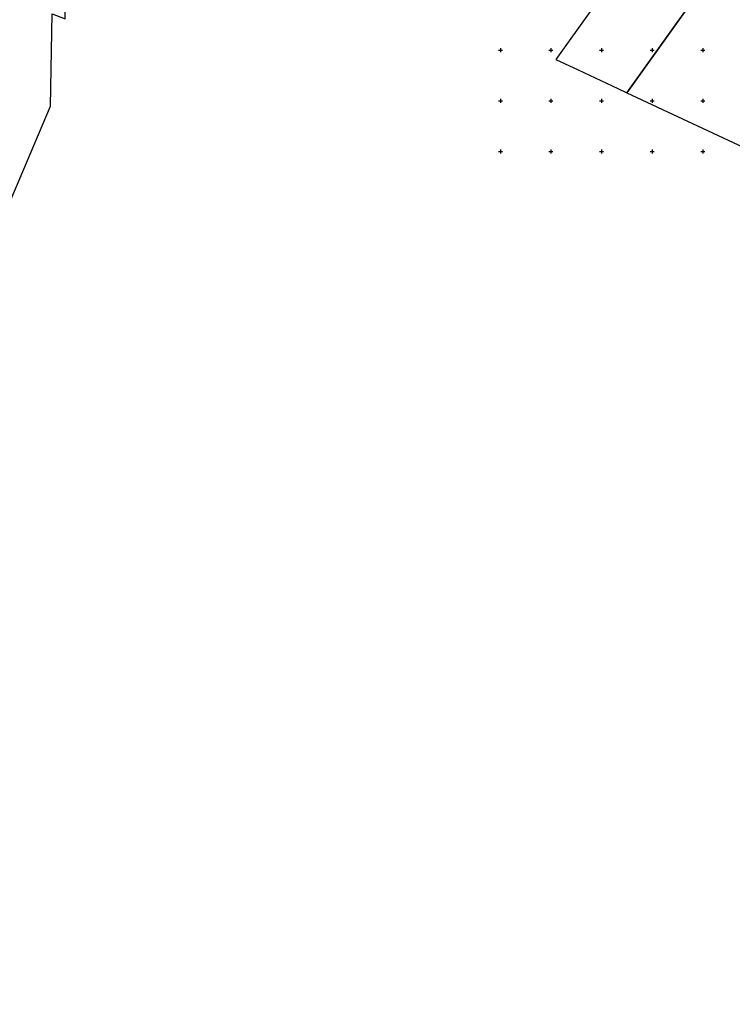
# Model space of a CAD drawing. Units: metres. Extents: x 0 to 7130560, y 0 to 16458871.
# Drawn here: x 544825 to 545529, y 6582857 to 6583830 of the extents above; entities that cross this region are included whole.
import ezdxf

# ---------------------------------------------------------------- set-up
doc = ezdxf.new("R2010")
doc.units = ezdxf.units.M
doc.header["$LTSCALE"] = 0.5
doc.header["$MEASUREMENT"] = 0
doc.linetypes.add('x_G13037_Vana Tartu mnt kergliiklustee$0$KATASTRIPIIR', pattern=[0.02, 0.01, 0.01])
doc.layers.add('Pr_hatch_haljastus', color=61, linetype='Continuous', transparency=0.5)
doc.layers.add('x_G13037_Vana Tartu mnt kergliiklustee$0$PIIR', color=32, linetype='Continuous')
doc.layers.add('x_G13037_Vana Tartu mnt kergliiklustee$0$vork', color=7, linetype='Continuous')

# ---------------------------------------------------------------- blocks, each defined once
blk = doc.blocks.new('x_G13037_Vana Tartu mnt kergliiklustee$0$VKORIS')
at = {"color": 0, "linetype": 'Continuous'}
for p, q in [((-4, 0), (4, 0)), ((0, 4), (0, -4))]:
    blk.add_line(p, q, dxfattribs=at)
blk = doc.blocks.new('x_G13037_Vana Tartu mnt kergliiklustee')
at = {"layer": 'x_G13037_Vana Tartu mnt kergliiklustee$0$PIIR', "linetype": 'x_G13037_Vana Tartu mnt kergliiklustee$0$KATASTRIPIIR', "ltscale": 0.5, "flags": 128}
for points in [[(544307.5, 6587352.83), (544272.31, 6587169.86), (544262.96, 6587113.37), (544217.03, 6586993.1), (544160.41, 6586968.36), (544113.92, 6586914.97), (544107.09, 6586905.42), (544094.25, 6586911.46), (544086.47, 6586894.27), (544092.97, 6586889.83), (544092.22, 6586876.01), (544080.16, 6586869.74), (544077.3, 6586871.48), (544043.22, 6586859.44), (544027.81, 6586853.14), (544015.52, 6586853.17), (544014.42, 6586846.9), (544009.69, 6586846), (544007.56, 6586842.46), (544011.79, 6586820.27), (544000.19, 6586818.03), (543999.66, 6586820.75), (544006.1, 6586823.28), (544001.07, 6586841.99), (543996.88, 6586839.63), (543983.96, 6586814.94), (543974.34, 6586788.97), (543975.95, 6586780.83), (543970.41, 6586774.37), (543961.49, 6586745.96), (543954.7, 6586738.51), (543938.09, 6586736.67), (543925.03, 6586713.03), (543923.49, 6586695.86), (543916.69, 6586687.18), (543912.54, 6586678.27), (543906.16, 6586674.48), (543908.32, 6586647.61), (543898.18, 6586622.64), (543891.81, 6586624.54), (543880.67, 6586577.51), (543888.73, 6586549.45), (543906.57, 6586523.95), (543868.68, 6586484.32), (543865.16, 6586486.59), (543870.41, 6586506.87), (543858.76, 6586513.48), (543821.03, 6586471.71), (543823.87, 6586467.51), (543849.49, 6586477.88), (543850.76, 6586474.86), (543810.54, 6586453.35), (543776.04, 6586405.85), (543661.45, 6586358.77), (543655.75, 6586309.76), (543673.75, 6586308.3), (543701.82, 6586359.34), (543735.7, 6586330.39), (543691.84, 6586271.89), (543474.82, 6586174.25), (543359.35, 6586137.69), (543270.12, 6586078.76), (543229.58, 6586013.73), (543051.13, 6585918.36), (542951.74, 6585823.09), (542841.56, 6585768.8), (542803.57, 6585683.47), (542742.41, 6585622.68), (542646.29, 6585576.57), (542478.28, 6585423.77), (542258.41, 6585274.03), (542151.5, 6585186.66), (541870.42, 6584874.42), (541710.89, 6584551.83), (541707.26, 6584405.19), (541723.95, 6584289.42), (541896, 6583969.47), (541932.38, 6583805.16), (541989.49, 6583694.32), (542071.24, 6583589.94), (542155.49, 6583507.12), (542381.31, 6583351.43), (542537.75, 6583263.5), (542757.35, 6583043.49), (542880.13, 6582952.8), (542961.33, 6582923.19), (543111.88, 6582891.77), (543182.07, 6582870.12), (543321.12, 6582857.17), (543527.11, 6582872.86), (543688.17, 6582891.41), (543712.92, 6582886.87), (543716.83, 6582898.59), (543849.99, 6582904.15), (543990.07, 6582933.73), (544129, 6583026.02), (544157.3, 6583026.36), (544226.97, 6583075.84), (544244.39, 6583148.49), (544384.56, 6583217.45), (544525.2, 6583256.68), (544525.2, 6583256.68), (544669.47, 6583438.95), (544670.78, 6583459.57), (544679.23, 6583463.86), (544695.24, 6583437.36), (544700.34, 6583444.4), (544690.1, 6583482.53), (544805.01, 6583626.41), (544855.5, 6583744.74), (544857.19, 6583835.87), (544869.9, 6583831.15), (544869.07, 6583970.28), (544808.54, 6584060.17), (544817.15, 6584210.11), (544906.62, 6584476.34), (544890.08, 6584557.07), (544843.79, 6584565.16), (544862.89, 6584823.22), (544714.4, 6585163.64), (544726.98, 6585388.45), (544773.99, 6585573.31), (544823.71, 6585653.85), (544840.97, 6585749.25), (544927.56, 6585864.57), (545006.12, 6585914.92), (545135.7, 6585911.36), (545354.55, 6586289.67), (545433.27, 6586281.34), (545434.86, 6586294.72), (545365.34, 6586313.55), (545043.99, 6586834.1), (544777.26, 6587214.79), (544747.16, 6587241.07), (544440.71, 6587399.52), (544347.43, 6587385.99), (544307.5, 6587352.83)], [(545446.04, 6583918.66), (545437.9, 6583907.28), (545390.29, 6583840.63), (545354.81, 6583790.97), (545377.02, 6583780.57), (545416.23, 6583762.22), (545425.14, 6583758.05), (545508.09, 6583874.18), (545481.82, 6583893.01), (545452.42, 6583914.08), (545446.04, 6583918.66)], [(545537.41, 6583915.22), (545425.14, 6583758.05), (545539.89, 6583704.34), (545558.06, 6583764.29), (545562.74, 6583762.78), (545565.61, 6583772.85), (545560.92, 6583774.3), (545592.15, 6583876.92), (545537.41, 6583915.22)]]:
    blk.add_lwpolyline(points, dxfattribs=at)
at = {"layer": 'x_G13037_Vana Tartu mnt kergliiklustee$0$vork', "lineweight": 0, "ltscale": 0.5, "xscale": 0.5, "yscale": 0.5, "zscale": 0.5}
for p in [(545300, 6583800), (545350, 6583800), (545400, 6583800), (545450, 6583800), (545500, 6583800), (545300, 6583750), (545350, 6583750), (545400, 6583750), (545450, 6583750), (545500, 6583750), (545300, 6583700), (545350, 6583700), (545400, 6583700), (545450, 6583700), (545500, 6583700)]:
    blk.add_blockref('x_G13037_Vana Tartu mnt kergliiklustee$0$VKORIS', p, dxfattribs=at)
at = {"layer": 'x_G13037_Vana Tartu mnt kergliiklustee$0$vork', "ltscale": 0.5, "xscale": 0.5, "yscale": 0.5, "zscale": 0.5}
for p in [(545300, 6583800), (545350, 6583800), (545400, 6583800), (545450, 6583800), (545500, 6583800), (545300, 6583750), (545350, 6583750), (545400, 6583750), (545450, 6583750), (545500, 6583750), (545300, 6583700), (545350, 6583700), (545400, 6583700), (545450, 6583700), (545500, 6583700)]:
    blk.add_blockref('x_G13037_Vana Tartu mnt kergliiklustee$0$VKORIS', p, dxfattribs=at)

msp = doc.modelspace()

# ---------------------------------------------------------------- linework, layer by layer
at = {"layer": 'x_G13037_Vana Tartu mnt kergliiklustee$0$vork', "color": 0, "linetype": 'Continuous'}
for p, q in [((545298, 6583800), (545302, 6583800)), ((545298, 6583800), (545302, 6583800)), ((545300, 6583802), (545300, 6583798)), ((545300, 6583802), (545300, 6583798)), ((545348, 6583800), (545352, 6583800)), ((545348, 6583800), (545352, 6583800)), ((545350, 6583802), (545350, 6583798)), ((545350, 6583802), (545350, 6583798)), ((545398, 6583800), (545402, 6583800)), ((545398, 6583800), (545402, 6583800)), ((545400, 6583802), (545400, 6583798)), ((545400, 6583802), (545400, 6583798)), ((545448, 6583800), (545452, 6583800)), ((545448, 6583800), (545452, 6583800)), ((545450, 6583802), (545450, 6583798)), ((545450, 6583802), (545450, 6583798)), ((545498, 6583800), (545502, 6583800)), ((545498, 6583800), (545502, 6583800)), ((545500, 6583802), (545500, 6583798)), ((545500, 6583802), (545500, 6583798)), ((545298, 6583750), (545302, 6583750)), ((545298, 6583750), (545302, 6583750)), ((545300, 6583752), (545300, 6583748)), ((545300, 6583752), (545300, 6583748)), ((545348, 6583750), (545352, 6583750)), ((545348, 6583750), (545352, 6583750)), ((545350, 6583752), (545350, 6583748)), ((545350, 6583752), (545350, 6583748)), ((545398, 6583750), (545402, 6583750)), ((545398, 6583750), (545402, 6583750)), ((545400, 6583752), (545400, 6583748)), ((545400, 6583752), (545400, 6583748)), ((545448, 6583750), (545452, 6583750)), ((545448, 6583750), (545452, 6583750)), ((545450, 6583752), (545450, 6583748)), ((545450, 6583752), (545450, 6583748)), ((545498, 6583750), (545502, 6583750)), ((545498, 6583750), (545502, 6583750)), ((545500, 6583752), (545500, 6583748)), ((545500, 6583752), (545500, 6583748)), ((545300, 6583702), (545300, 6583698)), ((545300, 6583702), (545300, 6583698)), ((545350, 6583702), (545350, 6583698)), ((545350, 6583702), (545350, 6583698)), ((545400, 6583702), (545400, 6583698)), ((545400, 6583702), (545400, 6583698)), ((545450, 6583702), (545450, 6583698)), ((545450, 6583702), (545450, 6583698)), ((545500, 6583702), (545500, 6583698)), ((545500, 6583702), (545500, 6583698)), ((545298, 6583700), (545302, 6583700)), ((545298, 6583700), (545302, 6583700)), ((545348, 6583700), (545352, 6583700)), ((545348, 6583700), (545352, 6583700)), ((545398, 6583700), (545402, 6583700)), ((545398, 6583700), (545402, 6583700)), ((545448, 6583700), (545452, 6583700)), ((545448, 6583700), (545452, 6583700)), ((545498, 6583700), (545502, 6583700)), ((545498, 6583700), (545502, 6583700))]:
    msp.add_line(p, q, dxfattribs=at)

# ---------------------------------------------------------------- block references
at = {"layer": 'Pr_hatch_haljastus', "transparency": 33554559}
msp.add_blockref('x_G13037_Vana Tartu mnt kergliiklustee', (0, 0), dxfattribs=at)

doc.saveas('drawing.dxf')
